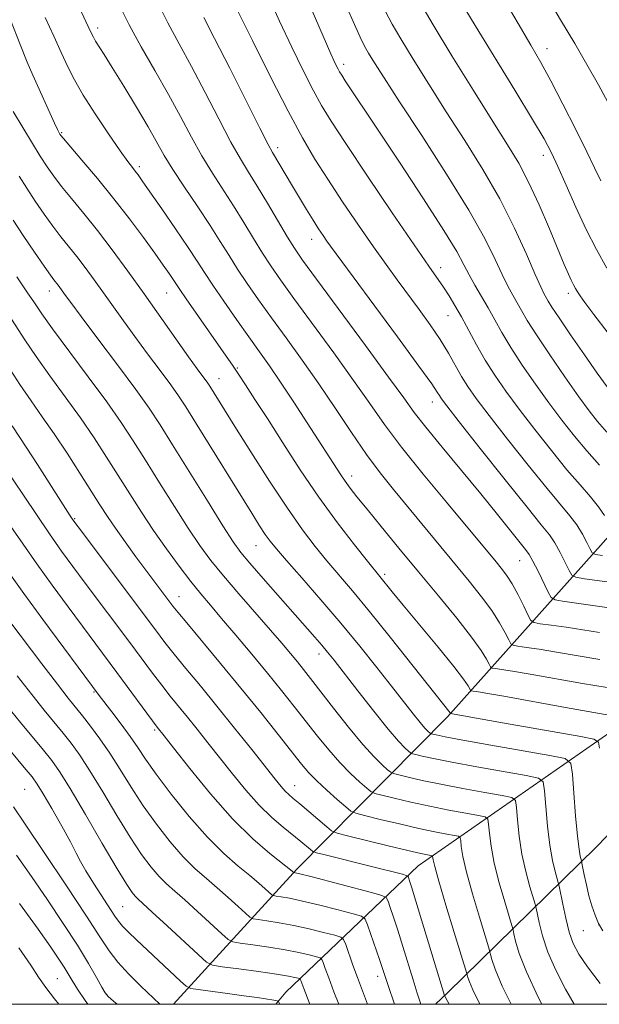
# Model space of a CAD drawing. Extents: x 2099800 to 2102700, y 312300 to 315200.
# Drawn here: x 2100860 to 2100969, y 312500 to 312686 of the extents above; entities that cross this region are included whole.
import ezdxf

# ---------------------------------------------------------------- set-up
doc = ezdxf.new("R2010")
doc.units = 0
doc.header["$MEASUREMENT"] = 0
for name, color, linetype, lineweight in [('32000', 7, 'Continuous', 0), ('DTM HARD BREAKLINE', 7, 'Continuous', 0), ('DTM SPOT ELEVATION', 2, 'Continuous', 13), ('INDEX CONTOUR', 41, 'Continuous', 13), ('INTERMEDIATE CONTOUR', 44, 'Continuous', 0)]:
    doc.layers.add(name, color=color, linetype=linetype, lineweight=lineweight)

msp = doc.modelspace()

# ---------------------------------------------------------------- linework, layer by layer
at = {"layer": '32000', "flags": 128}
msp.add_lwpolyline([(2100000, 312500), (2102500, 312500), (2102500, 315000), (2100000, 315000), (2100000, 312500)], dxfattribs=at)
at = {"layer": 'DTM HARD BREAKLINE'}
for points in [[(2101107.85, 312677.38, 1034.85), (2101092.21, 312687.02, 1031.19), (2101083.04, 312697.9, 1028.61), (2101077.4, 312715.63, 1035.57), (2101062.77, 312697.45, 1033.22), (2101051.75, 312673.84, 1026.45), (2101043.51, 312647.4, 1021.81), (2101013.15, 312631.11, 1013.86), (2100983.76, 312602.72, 1002.15), (2100940.58, 312554.43, 979.72), (2100912.04, 312525.6, 964.29), (2100888.68, 312500, 952.61)], [(2100908.101, 312500, 953.749), (2100909.99, 312502.28, 954.68), (2100935.02, 312526.18, 966.95), (2100971.29, 312551.47, 980.77), (2101001.82, 312585.88, 995.34), (2101027.12, 312614.31, 1006.97), (2101050.36, 312630.46, 1014.21), (2101062.87, 312652.76, 1019), (2101076.12, 312683.89, 1025.96)], [(2101085.26, 312670.87, 1028.76), (2101060.45, 312626.7, 1022.07), (2101033.39, 312594.84, 1012.93), (2100998.98, 312560.9, 995.98), (2100968.7, 312529.72, 979.25), (2100940.61, 312502.19, 966.31), (2100938.328, 312500, 965.104)]]:
    msp.add_polyline3d(points, dxfattribs=at)
at = {"layer": 'DTM SPOT ELEVATION'}
for p in [(2100874.35, 312684.79, 986.45), (2100959.41, 312680.88, 1008.65), (2100920.92, 312677.9, 998.45), (2100867.5, 312664.96, 982.15), (2100908.43, 312662.12, 992.45), (2100958.74, 312660.64, 1005.45), (2100882.21, 312658.52, 984.35), (2100914.88, 312644.8, 991.35), (2100939.29, 312639.43, 996.55), (2100865.19, 312634.98, 975.35), (2100887.44, 312634.6, 981.15), (2100963.49, 312634.57, 1003.55), (2100940.67, 312630.32, 995.15), (2100900.77, 312620.41, 982.15), (2100897.29, 312618.43, 980.75), (2100937.68, 312614.01, 991.35), (2100922.45, 312599.96, 984.55), (2100869.97, 312591.91, 968.15), (2100904.31, 312586.83, 977.15), (2100954.25, 312583.98, 989.15), (2100928.7, 312581.38, 982.35), (2100889.76, 312577.15, 970.75), (2100916.26, 312566.32, 975.45), (2100873.66, 312559.1, 961.85), (2100885.15, 312551.9, 963.75), (2100860.55, 312540.71, 952.95), (2100911.67, 312541.37, 968.75), (2100879.05, 312518.48, 954.95), (2100969.27, 312515, 978.05), (2100966.32, 312513.94, 977.15), (2100927.35, 312505.29, 961.45), (2100866.7, 312504.88, 946.95), (2100876.02, 312501.87, 950.05)]:
    msp.add_point(p, dxfattribs=at)
at = {"layer": 'INDEX CONTOUR'}
for points in [[(2100958.858, 312691.607, 1010), (2100961.99, 312686.296, 1010), (2100964.669, 312681.815, 1010), (2100966.994, 312677.891, 1010), (2100969.173, 312674.037, 1010), (2100971.368, 312669.886, 1010)], [(2100885.498, 312690.127, 990), (2100887.635, 312685.739, 990), (2100889.788, 312681.742, 990), (2100892.114, 312677.492, 990), (2100894.692, 312672.583, 990), (2100897.286, 312667.555, 990), (2100899.582, 312663.186, 990), (2100901.379, 312659.995, 990), (2100902.916, 312657.473, 990), (2100904.544, 312654.849, 990), (2100906.497, 312651.597, 990), (2100910.28, 312645.196, 990), (2100911.592, 312643.076, 990), (2100913.137, 312640.841, 990), (2100915.792, 312637.214, 990), (2100925.047, 312624.671, 990), (2100929.42, 312618.706, 990), (2100932.285, 312614.746, 990), (2100934.287, 312612.015, 990), (2100936.456, 312609.236, 990), (2100939.552, 312605.457, 990), (2100946.919, 312596.585, 990), (2100950.069, 312592.726, 990), (2100955.383, 312586.097, 990), (2100956.07, 312585.122, 990), (2100956.759, 312583.89, 990), (2100957.722, 312581.988, 990), (2100959.672, 312578.003, 990), (2100960.237, 312576.979, 990), (2100960.938, 312576.534, 990), (2100962.376, 312576.289, 990), (2100968.099, 312575.498, 990), (2100971.162, 312575.055, 990)], [(2100920.604, 312690.847, 1000), (2100922.724, 312686.005, 1000), (2100924.064, 312683.01, 1000), (2100924.895, 312681.31, 1000), (2100925.649, 312679.99, 1000), (2100926.75, 312678.196, 1000), (2100928.581, 312675.314, 1000), (2100931.521, 312670.793, 1000), (2100935.718, 312664.394, 1000), (2100940.418, 312657.12, 1000), (2100944.638, 312650.287, 1000), (2100947.632, 312644.933, 1000), (2100949.587, 312640.985, 1000), (2100950.924, 312638.094, 1000), (2100952.003, 312635.929, 1000), (2100952.934, 312634.237, 1000), (2100953.763, 312632.786, 1000), (2100954.586, 312631.312, 1000), (2100955.692, 312629.422, 1000), (2100957.419, 312626.692, 1000), (2100959.949, 312622.911, 1000), (2100962.83, 312618.725, 1000), (2100965.455, 312614.989, 1000), (2100967.403, 312612.31, 1000), (2100969.003, 312610.287, 1000), (2100970.769, 312608.269, 1000)], [(2100858.352, 312668.941, 980), (2100862.002, 312662.917, 980), (2100863.487, 312660.514, 980), (2100864.769, 312658.515, 980), (2100866.019, 312656.719, 980), (2100867.497, 312654.797, 980), (2100869.401, 312652.473, 980), (2100871.696, 312649.693, 980), (2100874.289, 312646.454, 980), (2100877.094, 312642.774, 980), (2100880.062, 312638.732, 980), (2100883.155, 312634.429, 980), (2100891.574, 312622.558, 980), (2100893.2, 312620.294, 980), (2100895.212, 312617.534, 980), (2100895.585, 312616.965, 980), (2100900.328, 312609.354, 980), (2100903.363, 312604.528, 980), (2100906.869, 312599.036, 980), (2100910.269, 312593.873, 980), (2100913.122, 312589.797, 980), (2100915.532, 312586.62, 980), (2100917.745, 312583.918, 980), (2100922.602, 312578.223, 980), (2100925.808, 312574.358, 980), (2100929.731, 312569.477, 980), (2100941.059, 312555.149, 980), (2100941.134, 312555.032, 980), (2100950.966, 312553.269, 980), (2100965.853, 312550.658, 980), (2100968.261, 312550.178, 980), (2100969.178, 312549.609, 980), (2100969.387, 312548.459, 980)], [(2100857.328, 312620.846, 970), (2100859.585, 312617.328, 970), (2100861.731, 312614.186, 970), (2100863.86, 312611.18, 970), (2100866.112, 312607.948, 970), (2100868.557, 312604.275, 970), (2100870.984, 312600.511, 970), (2100874.764, 312594.529, 970), (2100876.177, 312592.338, 970), (2100877.691, 312590.112, 970), (2100879.549, 312587.513, 970), (2100881.603, 312584.714, 970), (2100888.59, 312575.377, 970), (2100889.532, 312574.193, 970), (2100891.206, 312572.168, 970), (2100897.587, 312564.528, 970), (2100901.478, 312559.814, 970), (2100905.217, 312555.204, 970), (2100908.519, 312551.073, 970), (2100912.96, 312545.462, 970), (2100914.357, 312543.809, 970), (2100915.831, 312542.288, 970), (2100917.72, 312540.533, 970), (2100919.711, 312538.77, 970), (2100921.329, 312537.367, 970), (2100922.309, 312536.574, 970), (2100923.233, 312536.144, 970), (2100924.893, 312535.712, 970), (2100927.819, 312535.003, 970), (2100931.502, 312534.128, 970), (2100935.17, 312533.29, 970), (2100938.183, 312532.653, 970), (2100940.426, 312532.221, 970), (2100941.912, 312531.956, 970), (2100942.697, 312531.79, 970), (2100943.001, 312531.536, 970), (2100943.082, 312530.977, 970), (2100943.188, 312529.885, 970), (2100943.5, 312527.989, 970), (2100944.188, 312525.006, 970), (2100945.331, 312520.882, 970), (2100946.642, 312516.477, 970), (2100948.366, 312510.857, 970), (2100948.624, 312509.955, 970), (2100948.744, 312509.399, 970), (2100948.963, 312508.465, 970), (2100949.594, 312506.637, 970), (2100950.964, 312503.446, 970), (2100952.616, 312500, 970)], [(2100857.733, 312572.439, 960), (2100863.78, 312564.427, 960), (2100866.72, 312560.566, 960), (2100868.762, 312557.935, 960), (2100871.456, 312554.569, 960), (2100872.982, 312552.628, 960), (2100874.75, 312550.257, 960), (2100876.653, 312547.499, 960), (2100878.618, 312544.407, 960), (2100880.695, 312541.069, 960), (2100882.966, 312537.584, 960), (2100885.47, 312534.075, 960), (2100888.065, 312530.764, 960), (2100890.564, 312527.902, 960), (2100892.833, 312525.647, 960), (2100894.938, 312523.798, 960), (2100896.999, 312522.062, 960), (2100899.071, 312520.244, 960), (2100900.949, 312518.534, 960), (2100902.365, 312517.219, 960), (2100903.183, 312516.494, 960), (2100903.798, 312516.185, 960), (2100904.737, 312516.029, 960), (2100906.406, 312515.802, 960), (2100908.719, 312515.443, 960), (2100911.467, 312514.933, 960), (2100914.405, 312514.28, 960), (2100917.136, 312513.608, 960), (2100919.223, 312513.067, 960), (2100920.38, 312512.719, 960), (2100920.92, 312512.263, 960), (2100921.307, 312511.31, 960), (2100922.69, 312507.381, 960), (2100923.533, 312505.049, 960), (2100925.422, 312500, 960)], [(2100858.975, 312528.232, 950), (2100861.833, 312524.166, 950), (2100864.863, 312519.75, 950), (2100867.844, 312515.287, 950), (2100870.498, 312511.167, 950), (2100872.599, 312507.725, 950), (2100874.135, 312505.067, 950), (2100875.149, 312503.241, 950), (2100875.752, 312502.199, 950), (2100876.327, 312501.5, 950), (2100877.327, 312500.603, 950), (2100878.031, 312500, 950)]]:
    msp.add_polyline3d(points, dxfattribs=at)
at = {"layer": 'INTERMEDIATE CONTOUR'}
for points in [[(2100908.98, 312701.876, 998), (2100918.5, 312679.853, 998), (2100919.057, 312678.63, 998), (2100919.505, 312677.696, 998), (2100919.858, 312677.002, 998), (2100920.157, 312676.459, 998), (2100920.554, 312675.816, 998), (2100921.234, 312674.786, 998), (2100927.347, 312665.64, 998), (2100931.52, 312659.354, 998), (2100936.049, 312652.462, 998), (2100939.901, 312646.459, 998), (2100942.33, 312642.443, 998), (2100943.705, 312639.934, 998), (2100944.68, 312638.057, 998), (2100945.78, 312636.095, 998), (2100947.018, 312633.975, 998), (2100948.284, 312631.781, 998), (2100949.517, 312629.553, 998), (2100950.876, 312627.132, 998), (2100952.573, 312624.314, 998), (2100954.744, 312620.982, 998), (2100957.229, 312617.371, 998), (2100959.793, 312613.803, 998), (2100962.25, 312610.532, 998), (2100964.623, 312607.535, 998), (2100966.988, 312604.722, 998), (2100969.365, 312602.04, 998)], [(2100865.999, 312699.228, 986), (2100872.945, 312684.233, 986), (2100873.53, 312683.032, 986), (2100873.958, 312682.29, 986), (2100875.568, 312679.779, 986), (2100877.121, 312677.302, 986), (2100879.292, 312673.766, 986), (2100881.711, 312669.756, 986), (2100883.903, 312666.038, 986), (2100886.959, 312660.668, 986), (2100888.602, 312657.98, 986), (2100890.798, 312654.632, 986), (2100893.282, 312650.935, 986), (2100895.639, 312647.392, 986), (2100897.568, 312644.37, 986), (2100899.217, 312641.714, 986), (2100900.846, 312639.138, 986), (2100902.677, 312636.388, 986), (2100904.791, 312633.349, 986), (2100907.234, 312629.941, 986), (2100910.02, 312626.11, 986), (2100913.053, 312621.908, 986), (2100916.206, 312617.417, 986), (2100919.357, 312612.755, 986), (2100922.403, 312608.203, 986), (2100925.247, 312604.08, 986), (2100927.842, 312600.586, 986), (2100930.355, 312597.439, 986), (2100944.679, 312580.074, 986), (2100947.033, 312577.143, 986), (2100948.97, 312574.527, 986), (2100950.449, 312572.218, 986), (2100951.5, 312570.323, 986), (2100952.172, 312568.977, 986), (2100952.568, 312568.248, 986), (2100953.014, 312567.939, 986), (2100953.895, 312567.783, 986), (2100955.527, 312567.557, 986), (2100957.969, 312567.194, 986), (2100961.212, 312566.671, 986), (2100969.396, 312565.269, 986)], [(2100906.552, 312691.074, 996), (2100908.797, 312686.033, 996), (2100911.088, 312681.135, 996), (2100913.257, 312676.699, 996), (2100915.141, 312673.013, 996), (2100916.716, 312670.125, 996), (2100918.539, 312667.133, 996), (2100921.312, 312662.895, 996), (2100925.436, 312656.727, 996), (2100930.114, 312649.795, 996), (2100934.25, 312643.72, 996), (2100937.021, 312639.713, 996), (2100939.836, 312635.692, 996), (2100940.891, 312634.08, 996), (2100941.999, 312632.257, 996), (2100943.211, 312630.116, 996), (2100946.075, 312624.817, 996), (2100947.726, 312621.936, 996), (2100949.54, 312619.053, 996), (2100951.629, 312616.017, 996), (2100954.13, 312612.617, 996), (2100957.096, 312608.754, 996), (2100960.244, 312604.783, 996), (2100963.207, 312601.175, 996), (2100965.688, 312598.284, 996), (2100967.667, 312596.009, 996), (2100969.192, 312594.138, 996), (2100970.313, 312592.507, 996)], [(2100950.662, 312691.222, 1008), (2100953.959, 312685.592, 1008), (2100956.382, 312681.488, 1008), (2100958.256, 312678.253, 1008), (2100960.145, 312674.794, 1008), (2100962.444, 312670.359, 1008), (2100964.865, 312665.558, 1008), (2100966.948, 312661.34, 1008), (2100968.406, 312658.325, 1008), (2100969.641, 312655.816, 1008)], [(2100878.536, 312688.925, 988), (2100880.284, 312685.362, 988), (2100882.571, 312681.21, 988), (2100885.171, 312676.7, 988), (2100887.748, 312672.194, 988), (2100890.043, 312667.99, 988), (2100892.113, 312664.127, 988), (2100894.092, 312660.583, 988), (2100896.089, 312657.313, 988), (2100900.092, 312651.12, 988), (2100902.033, 312647.984, 988), (2100903.874, 312644.934, 988), (2100905.563, 312642.167, 988), (2100907.134, 312639.732, 988), (2100908.964, 312637.095, 988), (2100911.513, 312633.578, 988), (2100919.05, 312623.29, 988), (2100922.813, 312618.061, 988), (2100925.859, 312613.705, 988), (2100928.648, 312609.749, 988), (2100931.875, 312605.445, 988), (2100935.977, 312600.321, 988), (2100940.372, 312595.01, 988), (2100949.767, 312583.752, 988), (2100950.773, 312582.518, 988), (2100951.756, 312581.194, 988), (2100952.797, 312579.55, 988), (2100953.934, 312577.475, 988), (2100955.021, 312575.333, 988), (2100955.864, 312573.61, 988), (2100956.385, 312572.649, 988), (2100956.974, 312572.241, 988), (2100958.135, 312572.036, 988), (2100960.228, 312571.748, 988), (2100963.034, 312571.346, 988), (2100966.187, 312570.863, 988), (2100969.392, 312570.336, 988)], [(2100900.845, 312688.049, 994), (2100903.637, 312682.406, 994), (2100907.074, 312675.548, 994), (2100910.423, 312669.023, 994), (2100913.146, 312663.983, 994), (2100915.495, 312659.974, 994), (2100917.919, 312656.146, 994), (2100920.733, 312651.873, 994), (2100923.725, 312647.438, 994), (2100926.546, 312643.352, 994), (2100928.947, 312639.979, 994), (2100931.055, 312637.107, 994), (2100935.211, 312631.514, 994), (2100937.307, 312628.597, 994), (2100939.202, 312625.786, 994), (2100940.771, 312623.214, 994), (2100943.249, 312618.833, 994), (2100944.445, 312616.908, 994), (2100946.042, 312614.636, 994), (2100948.468, 312611.43, 994), (2100951.942, 312606.975, 994), (2100955.864, 312602.031, 994), (2100959.426, 312597.628, 994), (2100963.771, 312592.418, 994), (2100965.048, 312590.722, 994), (2100966.116, 312589.001, 994), (2100966.987, 312587.383, 994), (2100967.602, 312586.14, 994), (2100968.001, 312585.451, 994), (2100968.608, 312585.134, 994), (2100969.943, 312584.919, 994)], [(2100928.86, 312687.9, 1002), (2100930.117, 312685.498, 1002), (2100931.752, 312682.688, 1002), (2100934.092, 312678.848, 1002), (2100937.031, 312674.139, 1002), (2100940.355, 312668.922, 1002), (2100943.85, 312663.504, 1002), (2100947.304, 312657.984, 1002), (2100950.506, 312652.411, 1002), (2100953.269, 312646.917, 1002), (2100955.51, 312641.973, 1002), (2100957.168, 312638.131, 1002), (2100958.227, 312635.763, 1002), (2100958.85, 312634.5, 1002), (2100959.634, 312633.102, 1002), (2100960.339, 312631.955, 1002), (2100961.696, 312629.892, 1002), (2100963.89, 312626.668, 1002), (2100966.495, 312622.9, 1002), (2100968.931, 312619.423, 1002), (2100970.785, 312616.842, 1002)], [(2100935.339, 312689.685, 1004), (2100937.855, 312685.385, 1004), (2100941.435, 312679.499, 1004), (2100945.482, 312672.965, 1004), (2100949.19, 312667.051, 1004), (2100951.966, 312662.654, 1004), (2100954.058, 312659.168, 1004), (2100955.926, 312655.616, 1004), (2100957.91, 312651.316, 1004), (2100959.865, 312646.776, 1004), (2100962.701, 312640.002, 1004), (2100963.475, 312638.202, 1004), (2100964.006, 312637.029, 1004), (2100964.435, 312636.157, 1004), (2100964.823, 312635.448, 1004), (2100965.213, 312634.812, 1004), (2100965.705, 312634.088, 1004), (2100966.617, 312632.84, 1004), (2100968.321, 312630.566, 1004), (2100971.028, 312626.984, 1004)], [(2100943.193, 312689.567, 1006), (2100945.798, 312685.269, 1006), (2100953.332, 312673.002, 1006), (2100956.699, 312667.478, 1006), (2100958.88, 312663.774, 1006), (2100960.263, 312661.171, 1006), (2100961.486, 312658.529, 1006), (2100963.049, 312654.994, 1006), (2100964.905, 312650.844, 1006), (2100966.868, 312646.641, 1006), (2100968.801, 312642.82, 1006), (2100970.766, 312639.304, 1006)], [(2100857.842, 312686.305, 982), (2100859.645, 312681.642, 982), (2100861, 312678.309, 982), (2100862.066, 312675.846, 982), (2100866.166, 312666.771, 982), (2100866.735, 312665.56, 982), (2100867.041, 312664.957, 982), (2100867.197, 312664.688, 982), (2100867.363, 312664.452, 982), (2100867.88, 312663.826, 982), (2100871.375, 312659.752, 982), (2100874.289, 312656.302, 982), (2100877.427, 312652.458, 982), (2100880.394, 312648.636, 982), (2100883.014, 312645.116, 982), (2100885.165, 312642.143, 982), (2100886.764, 312639.897, 982), (2100887.885, 312638.293, 982), (2100888.642, 312637.181, 982), (2100889.888, 312635.298, 982), (2100891.116, 312633.501, 982), (2100899.984, 312620.772, 982), (2100900.988, 312619.281, 982), (2100902.329, 312617.256, 982), (2100904.135, 312614.487, 982), (2100906.477, 312610.842, 982), (2100909.382, 312606.286, 982), (2100912.7, 312601.179, 982), (2100916.237, 312595.974, 982), (2100919.769, 312591.11, 982), (2100922.954, 312586.95, 982), (2100925.417, 312583.84, 982), (2100930.114, 312578.062, 982), (2100932.18, 312575.561, 982), (2100938.802, 312567.589, 982), (2100941.798, 312563.905, 982), (2100943.622, 312561.534, 982), (2100944.477, 312560.281, 982), (2100944.932, 312559.447, 982), (2100945.094, 312559.335, 982), (2100945.414, 312559.278, 982), (2100946.125, 312559.174, 982), (2100947.839, 312558.89, 982), (2100951.262, 312558.287, 982), (2100962.931, 312556.171, 982), (2100968.284, 312555.214, 982), (2100971.528, 312554.664, 982)], [(2100864.417, 312686.784, 984), (2100866.034, 312683.21, 984), (2100867.494, 312680.027, 984), (2100868.709, 312677.405, 984), (2100869.957, 312674.939, 984), (2100871.61, 312672.08, 984), (2100873.885, 312668.499, 984), (2100876.39, 312664.734, 984), (2100878.579, 312661.546, 984), (2100880.044, 312659.492, 984), (2100880.919, 312658.337, 984), (2100881.474, 312657.644, 984), (2100881.991, 312656.971, 984), (2100882.798, 312655.847, 984), (2100884.235, 312653.793, 984), (2100886.483, 312650.554, 984), (2100889.096, 312646.758, 984), (2100891.471, 312643.253, 984), (2100893.189, 312640.635, 984), (2100894.572, 312638.48, 984), (2100896.128, 312636.109, 984), (2100898.219, 312633.044, 984), (2100900.618, 312629.604, 984), (2100902.955, 312626.305, 984), (2100904.971, 312623.493, 984), (2100906.872, 312620.814, 984), (2100908.976, 312617.742, 984), (2100911.472, 312613.965, 984), (2100914.021, 312610.036, 984), (2100920.374, 312600.189, 984), (2100921.205, 312598.981, 984), (2100922.152, 312597.701, 984), (2100923.44, 312596.062, 984), (2100925.342, 312593.709, 984), (2100928.042, 312590.399, 984), (2100931.369, 312586.343, 984), (2100935.066, 312581.867, 984), (2100938.85, 312577.307, 984), (2100942.343, 312573.052, 984), (2100945.143, 312569.504, 984), (2100946.964, 312566.961, 984), (2100947.98, 312565.312, 984), (2100948.48, 312564.344, 984), (2100948.75, 312563.848, 984), (2100949.054, 312563.637, 984), (2100949.654, 312563.531, 984), (2100950.826, 312563.365, 984), (2100952.904, 312563.042, 984), (2100956.237, 312562.479, 984), (2100966.163, 312560.72, 984), (2100970.837, 312559.931, 984)], [(2100894.426, 312686.727, 992), (2100896.48, 312682.79, 992), (2100899.34, 312677.176, 992), (2100905.073, 312665.789, 992), (2100906.635, 312662.736, 992), (2100907.458, 312661.214, 992), (2100911.217, 312654.832, 992), (2100912.556, 312652.595, 992), (2100913.892, 312650.397, 992), (2100915.122, 312648.414, 992), (2100916.167, 312646.781, 992), (2100917.031, 312645.478, 992), (2100917.742, 312644.445, 992), (2100918.437, 312643.474, 992), (2100931.109, 312626.338, 992), (2100935.185, 312620.771, 992), (2100937.588, 312617.415, 992), (2100938.653, 312615.843, 992), (2100939.046, 312615.193, 992), (2100939.431, 312614.605, 992), (2100940.466, 312613.235, 992), (2100942.806, 312610.244, 992), (2100946.789, 312605.197, 992), (2100951.484, 312599.279, 992), (2100955.644, 312594.081, 992), (2100958.334, 312590.771, 992), (2100959.875, 312588.827, 992), (2100960.903, 312587.306, 992), (2100961.919, 312585.494, 992), (2100962.887, 312583.602, 992), (2100963.637, 312582.071, 992), (2100964.134, 312581.213, 992), (2100964.89, 312580.818, 992), (2100966.552, 312580.55, 992), (2100976.036, 312579.272, 992)], [(2100859.477, 312656.725, 978), (2100860.909, 312654.463, 978), (2100862.509, 312652.022, 978), (2100864.2, 312649.542, 978), (2100865.859, 312647.233, 978), (2100867.398, 312645.234, 978), (2100870.375, 312641.519, 978), (2100871.974, 312639.422, 978), (2100873.666, 312637.118, 978), (2100875.428, 312634.666, 978), (2100879.216, 312629.357, 978), (2100881.39, 312626.369, 978), (2100883.794, 312623.131, 978), (2100886.169, 312619.956, 978), (2100888.187, 312617.232, 978), (2100889.671, 312615.143, 978), (2100891.04, 312613.057, 978), (2100892.863, 312610.139, 978), (2100903.514, 312592.941, 978), (2100905.009, 312590.575, 978), (2100906.087, 312588.93, 978), (2100907.003, 312587.642, 978), (2100908.177, 312586.185, 978), (2100910.073, 312583.997, 978), (2100912.994, 312580.688, 978), (2100916.606, 312576.567, 978), (2100920.418, 312572.117, 978), (2100924.007, 312567.768, 978), (2100927.228, 312563.738, 978), (2100930.007, 312560.191, 978), (2100934.071, 312554.977, 978), (2100935.395, 312553.327, 978), (2100936.296, 312552.281, 978), (2100936.857, 312551.698, 978), (2100937.347, 312551.27, 978), (2100937.51, 312551.194, 978), (2100937.804, 312551.118, 978), (2100938.464, 312550.968, 978), (2100940.11, 312550.639, 978), (2100943.457, 312550.02, 978), (2100948.819, 312549.064, 978), (2100959.989, 312547.105, 978), (2100962.833, 312546.504, 978), (2100963.933, 312545.586, 978), (2100964.23, 312543.561, 978), (2100964.498, 312539.97, 978), (2100964.839, 312535.663, 978), (2100965.186, 312531.817, 978), (2100965.482, 312529.336, 978), (2100965.712, 312528.032, 978), (2100965.959, 312527.133, 978), (2100966.046, 312526.742, 978), (2100966.486, 312524.492, 978), (2100966.885, 312522.597, 978), (2100967.371, 312520.552, 978), (2100967.921, 312518.611, 978), (2100968.531, 312516.846, 978), (2100969.204, 312515.283, 978), (2100969.972, 312513.893, 978)], [(2100858.331, 312648.412, 976), (2100860.25, 312645.529, 976), (2100862.381, 312642.365, 976), (2100864.22, 312639.67, 976), (2100865.396, 312637.994, 976), (2100866.052, 312637.108, 976), (2100866.854, 312636.069, 976), (2100868.225, 312634.173, 976), (2100869.236, 312632.804, 976), (2100871.206, 312630.179, 976), (2100874.388, 312625.969, 976), (2100878.132, 312620.994, 976), (2100881.567, 312616.361, 976), (2100884.089, 312612.819, 976), (2100886.166, 312609.68, 976), (2100888.537, 312605.899, 976), (2100895.118, 312595.286, 976), (2100898.062, 312590.573, 976), (2100900.017, 312587.54, 976), (2100901.476, 312585.52, 976), (2100903.183, 312583.466, 976), (2100905.666, 312580.606, 976), (2100915.462, 312569.507, 976), (2100916.799, 312567.971, 976), (2100917.888, 312566.669, 976), (2100919.119, 312565.121, 976), (2100923.591, 312559.34, 976), (2100926.621, 312555.462, 976), (2100929.366, 312552.045, 976), (2100931.315, 312549.782, 976), (2100932.528, 312548.52, 976), (2100933.212, 312547.9, 976), (2100933.587, 312547.596, 976), (2100933.941, 312547.432, 976), (2100934.576, 312547.266, 976), (2100935.803, 312546.977, 976), (2100937.958, 312546.511, 976), (2100941.385, 312545.837, 976), (2100946.16, 312544.961, 976), (2100955.47, 312543.318, 976), (2100957.799, 312542.826, 976), (2100958.7, 312542.073, 976), (2100958.943, 312540.415, 976), (2100959.17, 312537.449, 976), (2100959.504, 312533.745, 976), (2100959.937, 312530.114, 976), (2100960.444, 312527.222, 976), (2100960.944, 312525.143, 976), (2100961.566, 312523.038, 976), (2100961.73, 312522.343, 976), (2100962.392, 312518.971, 976), (2100962.968, 312516.288, 976), (2100963.634, 312513.661, 976), (2100964.385, 312511.495, 976), (2100965.442, 312509.469, 976), (2100967.083, 312507.076, 976), (2100969.5, 312503.932, 976)], [(2100859.048, 312637.668, 974), (2100860.956, 312634.853, 974), (2100862.372, 312632.726, 974), (2100863.764, 312630.685, 974), (2100865.799, 312627.862, 974), (2100872.578, 312618.769, 974), (2100876.059, 312614.026, 974), (2100878.806, 312610.11, 974), (2100881.092, 312606.641, 974), (2100883.396, 312602.983, 974), (2100886.057, 312598.707, 974), (2100888.87, 312594.215, 974), (2100891.494, 312590.12, 974), (2100893.712, 312586.839, 974), (2100895.8, 312584.013, 974), (2100898.162, 312581.089, 974), (2100901.053, 312577.686, 974), (2100909.189, 312568.32, 974), (2100910.852, 312566.362, 974), (2100912.162, 312564.786, 974), (2100913.332, 312563.344, 974), (2100914.668, 312561.656, 974), (2100919.008, 312556.067, 974), (2100921.855, 312552.459, 974), (2100924.548, 312549.191, 974), (2100926.692, 312546.817, 974), (2100928.245, 312545.285, 974), (2100929.251, 312544.389, 974), (2100929.828, 312543.922, 974), (2100930.372, 312543.669, 974), (2100931.348, 312543.415, 974), (2100933.141, 312542.985, 974), (2100935.806, 312542.383, 974), (2100939.313, 312541.655, 974), (2100943.501, 312540.858, 974), (2100947.661, 312540.108, 974), (2100950.95, 312539.53, 974), (2100952.765, 312539.147, 974), (2100953.467, 312538.561, 974), (2100953.656, 312537.269, 974), (2100953.843, 312534.928, 974), (2100954.17, 312531.826, 974), (2100954.687, 312528.411, 974), (2100955.406, 312525.109, 974), (2100956.177, 312522.255, 974), (2100957.166, 312518.978, 974), (2100957.361, 312518.214, 974), (2100957.922, 312515.456, 974), (2100958.564, 312512.964, 974), (2100959.594, 312509.896, 974), (2100961.076, 312506.431, 974), (2100962.896, 312502.842, 974), (2100964.561, 312500, 974)], [(2100856.923, 312631.415, 972), (2100860.546, 312625.765, 972), (2100862.692, 312622.595, 972), (2100865.32, 312618.936, 972), (2100868.219, 312614.975, 972), (2100871.085, 312610.987, 972), (2100873.681, 312607.192, 972), (2100876.038, 312603.576, 972), (2100878.254, 312600.067, 972), (2100880.423, 312596.601, 972), (2100882.622, 312593.144, 972), (2100884.927, 312589.667, 972), (2100887.363, 312586.187, 972), (2100889.78, 312582.896, 972), (2100891.979, 312580.028, 972), (2100893.857, 312577.697, 972), (2100895.683, 312575.53, 972), (2100897.82, 312573.031, 972), (2100900.513, 312569.858, 972), (2100903.527, 312566.267, 972), (2100906.508, 312562.669, 972), (2100909.182, 312559.383, 972), (2100911.582, 312556.378, 972), (2100915.984, 312550.765, 972), (2100918.106, 312548.134, 972), (2100920.19, 312545.739, 972), (2100922.206, 312543.675, 972), (2100923.978, 312542.027, 972), (2100925.29, 312540.878, 972), (2100926.069, 312540.248, 972), (2100926.802, 312539.907, 972), (2100928.12, 312539.563, 972), (2100930.48, 312538.994, 972), (2100933.654, 312538.256, 972), (2100937.242, 312537.472, 972), (2100940.842, 312536.756, 972), (2100944.044, 312536.165, 972), (2100946.431, 312535.743, 972), (2100947.731, 312535.469, 972), (2100948.234, 312535.049, 972), (2100948.369, 312534.123, 972), (2100948.515, 312532.406, 972), (2100948.835, 312529.907, 972), (2100949.438, 312526.708, 972), (2100950.369, 312522.996, 972), (2100951.409, 312519.366, 972), (2100952.766, 312514.918, 972), (2100952.993, 312514.085, 972), (2100953.152, 312513.306, 972), (2100953.453, 312511.941, 972), (2100954.16, 312509.641, 972), (2100955.554, 312506.131, 972), (2100957.767, 312501.366, 972), (2100958.452, 312500, 972)], [(2100858.135, 312609.45, 968), (2100860.918, 312605.258, 968), (2100862.943, 312602.129, 968), (2100869.139, 312592.459, 968), (2100869.522, 312591.887, 968), (2100869.851, 312591.42, 968), (2100870.638, 312590.363, 968), (2100885.302, 312570.841, 968), (2100887.087, 312568.488, 968), (2100888.839, 312566.272, 968), (2100891.063, 312563.557, 968), (2100893.785, 312560.264, 968), (2100896.907, 312556.455, 968), (2100900.277, 312552.276, 968), (2100903.516, 312548.215, 968), (2100907.979, 312542.578, 968), (2100909.088, 312541.207, 968), (2100909.835, 312540.362, 968), (2100910.524, 312539.697, 968), (2100911.382, 312538.96, 968), (2100912.621, 312537.922, 968), (2100917.707, 312533.563, 968), (2100918.65, 312532.813, 968), (2100919.676, 312532.371, 968), (2100921.665, 312531.86, 968), (2100929.349, 312530, 968), (2100933.098, 312529.107, 968), (2100935.524, 312528.551, 968), (2100936.808, 312528.277, 968), (2100937.663, 312528.111, 968), (2100937.767, 312528.024, 968), (2100937.86, 312527.364, 968), (2100938.165, 312526.07, 968), (2100938.939, 312523.303, 968), (2100940.293, 312518.769, 968), (2100941.874, 312513.589, 968), (2100944.256, 312505.826, 968), (2100944.436, 312505.064, 968), (2100944.725, 312504.226, 968), (2100945.352, 312502.765, 968), (2100946.691, 312500, 968)], [(2100856.12, 312602.566, 966), (2100862.609, 312592.884, 966), (2100865.235, 312589.037, 966), (2100867.521, 312585.786, 966), (2100869.668, 312582.837, 966), (2100872.003, 312579.703, 966), (2100880.422, 312568.466, 966), (2100884.735, 312562.658, 966), (2100886.471, 312560.376, 966), (2100888.093, 312558.328, 966), (2100891.374, 312554.312, 966), (2100893.201, 312552.045, 966), (2100895.215, 312549.512, 966), (2100899.876, 312543.602, 966), (2100902.421, 312540.498, 966), (2100904.943, 312537.674, 966), (2100907.324, 312535.358, 966), (2100909.478, 312533.513, 966), (2100912.81, 312530.828, 966), (2100914.652, 312529.27, 966), (2100915.111, 312528.918, 966), (2100915.756, 312528.673, 966), (2100917.138, 312528.325, 966), (2100925.923, 312526.169, 966), (2100932.037, 312524.603, 966), (2100932.776, 312524.4, 966), (2100933.074, 312524.253, 966), (2100933.184, 312524.037, 966), (2100933.35, 312523.543, 966), (2100933.764, 312522.237, 966), (2100934.604, 312519.501, 966), (2100940.025, 312501.638, 966), (2100940.136, 312501.415, 966), (2100940.879, 312500, 966)], [(2100857.935, 312590.449, 964), (2100860.234, 312587.074, 964), (2100862.816, 312583.382, 964), (2100865.744, 312579.32, 964), (2100868.767, 312575.207, 964), (2100877.985, 312562.823, 964), (2100885.611, 312552.456, 964), (2100886.914, 312550.808, 964), (2100888.693, 312548.532, 964), (2100891.767, 312544.631, 964), (2100895.701, 312539.829, 964), (2100899.877, 312535.12, 964), (2100903.737, 312531.317, 964), (2100906.97, 312528.523, 964), (2100911.483, 312524.964, 964), (2100911.76, 312524.911, 964), (2100912.624, 312524.702, 964), (2100914.729, 312524.164, 964), (2100926.165, 312521.178, 964), (2100928.173, 312520.621, 964), (2100928.991, 312520.192, 964), (2100929.32, 312519.524, 964), (2100929.74, 312518.309, 964), (2100930.357, 312516.472, 964), (2100931.156, 312514, 964), (2100932.105, 312510.951, 964), (2100934.062, 312504.604, 964), (2100934.867, 312502.088, 964), (2100935.557, 312500, 964)], [(2100857.858, 312581.264, 962), (2100860.397, 312577.727, 962), (2100863.967, 312572.854, 962), (2100874.651, 312558.446, 962), (2100877.037, 312555.365, 962), (2100878.813, 312553.033, 962), (2100880.527, 312550.689, 962), (2100881.955, 312548.591, 962), (2100883.434, 312546.381, 962), (2100885.438, 312543.546, 962), (2100888.286, 312539.775, 962), (2100891.669, 312535.57, 962), (2100895.124, 312531.634, 962), (2100898.256, 312528.519, 962), (2100900.95, 312526.165, 962), (2100903.163, 312524.362, 962), (2100904.866, 312522.934, 962), (2100906.088, 312521.852, 962), (2100907.312, 312520.739, 962), (2100907.64, 312520.574, 962), (2100908.142, 312520.491, 962), (2100909.083, 312520.357, 962), (2100910.671, 312520.072, 962), (2100913.098, 312519.549, 962), (2100916.384, 312518.75, 962), (2100919.862, 312517.861, 962), (2100922.694, 312517.122, 962), (2100924.282, 312516.655, 962), (2100924.998, 312516.108, 962), (2100925.455, 312515.012, 962), (2100927.707, 312508.499, 962), (2100929.329, 312503.583, 962), (2100930.536, 312500, 962)], [(2100859.135, 312562.173, 958), (2100861.891, 312558.603, 958), (2100864.211, 312555.685, 958), (2100867.783, 312551.323, 958), (2100869.314, 312549.398, 958), (2100870.94, 312547.156, 958), (2100872.894, 312544.163, 958), (2100875.314, 312540.18, 958), (2100877.96, 312535.752, 958), (2100880.495, 312531.622, 958), (2100882.655, 312528.374, 958), (2100884.461, 312525.959, 958), (2100886.004, 312524.171, 958), (2100887.409, 312522.776, 958), (2100888.926, 312521.431, 958), (2100890.835, 312519.762, 958), (2100893.276, 312517.554, 958), (2100897.854, 312513.312, 958), (2100899.053, 312512.249, 958), (2100899.955, 312511.796, 958), (2100901.333, 312511.567, 958), (2100903.729, 312511.248, 958), (2100906.766, 312510.814, 958), (2100909.836, 312510.318, 958), (2100912.427, 312509.811, 958), (2100914.41, 312509.355, 958), (2100915.752, 312509.012, 958), (2100916.474, 312508.795, 958), (2100916.811, 312508.51, 958), (2100917.053, 312507.915, 958), (2100917.45, 312506.786, 958), (2100918.106, 312504.98, 958), (2100919.084, 312502.377, 958), (2100920.001, 312500, 958)], [(2100857.278, 312556.352, 956), (2100859.724, 312553.349, 956), (2100864.109, 312548.077, 956), (2100865.645, 312546.168, 956), (2100867.13, 312544.055, 956), (2100869.135, 312540.827, 956), (2100872.011, 312535.952, 956), (2100875.225, 312530.435, 956), (2100878.023, 312525.66, 956), (2100879.839, 312522.673, 956), (2100880.856, 312521.153, 956), (2100881.444, 312520.439, 956), (2100881.986, 312519.905, 956), (2100884.671, 312517.462, 956), (2100887.481, 312514.865, 956), (2100893.343, 312509.405, 956), (2100894.924, 312508.003, 956), (2100896.113, 312507.407, 956), (2100897.929, 312507.106, 956), (2100901.052, 312506.693, 956), (2100904.813, 312506.185, 956), (2100908.205, 312505.702, 956), (2100910.448, 312505.341, 956), (2100911.683, 312505.101, 956), (2100912.281, 312504.956, 956), (2100912.568, 312504.87, 956), (2100912.702, 312504.757, 956), (2100912.798, 312504.52, 956), (2100912.974, 312504.027, 956), (2100913.358, 312502.994, 956), (2100914.514, 312500, 956)], [(2100855.237, 312551.014, 954), (2100860.436, 312544.831, 954), (2100861.926, 312543.025, 954), (2100862.918, 312541.654, 954), (2100864.021, 312539.852, 954), (2100865.662, 312537.031, 954), (2100867.545, 312533.72, 954), (2100869.193, 312530.728, 954), (2100870.28, 312528.621, 954), (2100871.097, 312527.009, 954), (2100872.084, 312525.259, 954), (2100873.543, 312522.937, 954), (2100877.625, 312516.706, 954), (2100878.314, 312515.712, 954), (2100879.066, 312514.814, 954), (2100880.165, 312513.678, 954)], [(2100858.379, 312537.384, 952), (2100860.611, 312534.097, 952), (2100864.213, 312528.749, 952), (2100868.438, 312522.43, 952), (2100872.213, 312516.707, 952), (2100874.765, 312512.745, 952), (2100876.513, 312510.111, 952), (2100878.177, 312507.972, 952), (2100880.273, 312505.696, 952), (2100882.508, 312503.463, 952), (2100886.116, 312500, 952)], [(2100859.57, 312519.081, 948), (2100863.054, 312514.235, 948), (2100865.484, 312510.804, 948), (2100867.021, 312508.563, 948), (2100868.008, 312507.044, 948), (2100869.541, 312504.522, 948), (2100870.558, 312502.889, 948), (2100871.973, 312500.722, 948), (2100872.477, 312500, 948)], [(2100880.165, 312513.678, 954), (2100881.681, 312512.208, 954), (2100890.043, 312504.368, 954), (2100891.111, 312503.429, 954), (2100891.977, 312503.021, 954), (2100893.382, 312502.794, 954), (2100898.926, 312502.056, 954), (2100902.005, 312501.631, 954), (2100904.537, 312501.261, 954), (2100907.674, 312500.767, 954), (2100908.337, 312500.648, 954), (2100908.611, 312500.524, 954), (2100908.731, 312500.289, 954), (2100908.839, 312500, 954)], [(2100859.449, 312510.709, 946), (2100861.673, 312507.405, 946), (2100863.166, 312505.117, 946), (2100864.515, 312503.168, 946), (2100866.177, 312501.013, 946), (2100866.989, 312500, 946)]]:
    msp.add_polyline3d(points, dxfattribs=at)

doc.saveas('drawing.dxf')
